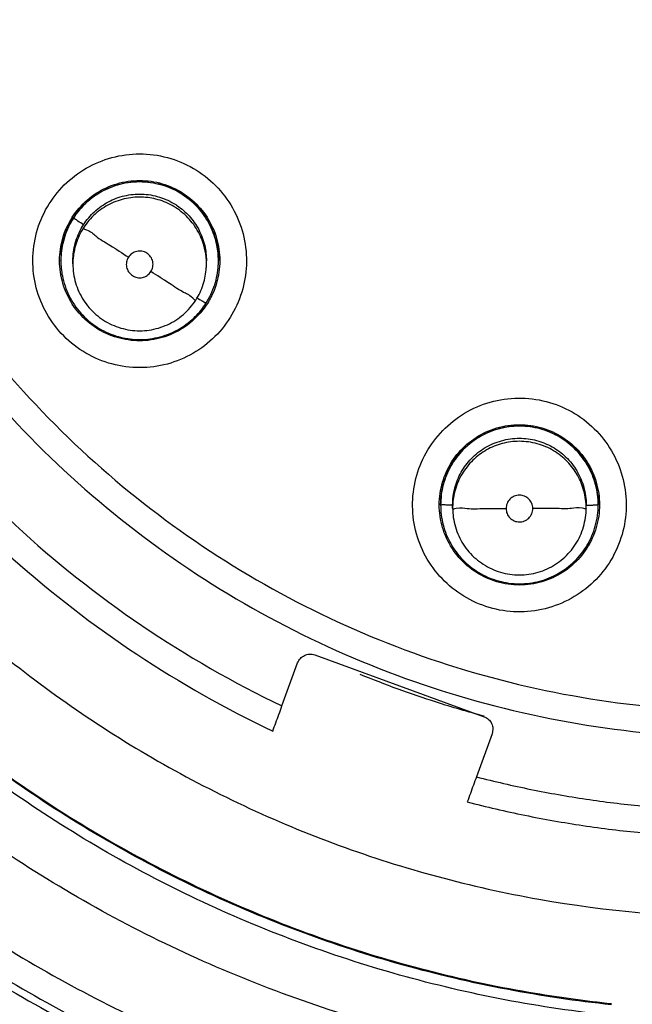
# Model space of a CAD drawing. Units: inches. Extents: x 1.2 to 15.8, y 0.3 to 10.5.
# Drawn here: x 12.4 to 12.5, y 6.4 to 6.6 of the extents above; entities that cross this region are included whole.
import ezdxf

# ---------------------------------------------------------------- set-up
doc = ezdxf.new("R2010")
doc.units = ezdxf.units.IN
doc.header["$LTSCALE"] = 0.935
doc.header["$MEASUREMENT"] = 0
doc.layers.get('0').update_dxf_attribs({"linetype": 'CONTINUOUS'})

msp = doc.modelspace()

# ---------------------------------------------------------------- linework, layer by layer
at = {"color": 7, "linetype": 'CONTINUOUS'}
for p, q in [((12.45566, 6.54906), (12.45566, 6.5491)), ((12.45743, 6.54859), (12.45743, 6.54904)), ((12.47712, 6.54859), (12.47712, 6.54904)), ((12.47889, 6.54906), (12.47889, 6.54909)), ((12.51165, 6.51308), (12.51165, 6.51312)), ((12.51342, 6.51261), (12.51342, 6.51306)), ((12.53311, 6.51261), (12.53311, 6.51306)), ((12.53488, 6.51308), (12.53488, 6.51312)), ((12.49309, 6.49097), (12.51806, 6.48188)), ((12.48826, 6.48346), (12.49056, 6.48979)), ((12.51923, 6.47936), (12.51693, 6.47302)), ((12.51935, 6.48003), (12.51923, 6.47936))]:
    msp.add_line(p, q, dxfattribs=at)
for points, knots in [([(12.53907, 6.42969), (12.528, 6.43068), (12.50597, 6.43454), (12.47441, 6.44582), (12.44524, 6.46226), (12.41922, 6.4834), (12.39711, 6.50867), (12.37958, 6.53738), (12.36719, 6.56858), (12.36026, 6.60136), (12.35895, 6.63478), (12.36329, 6.6679), (12.37313, 6.6998), (12.38821, 6.72962), (12.40812, 6.7565), (12.43225, 6.77962), (12.45996, 6.79837), (12.49047, 6.8122), (12.52299, 6.8207), (12.54537, 6.82261), (12.55654, 6.82261)], [0, 0, 0, 0, 0.055512, 0.111153, 0.166756, 0.2221, 0.277937, 0.333734, 0.38942, 0.444969, 0.500402, 0.555768, 0.611114, 0.666494, 0.721966, 0.777544, 0.83276, 0.888375, 0.944177, 1, 1, 1, 1]), ([(12.53688, 6.43785), (12.52632, 6.43895), (12.50534, 6.44295), (12.47537, 6.45415), (12.44769, 6.47022), (12.42311, 6.49071), (12.40232, 6.51503), (12.38591, 6.54251), (12.37434, 6.57235), (12.36795, 6.6037), (12.36692, 6.63569), (12.37128, 6.66739), (12.38089, 6.69791), (12.3955, 6.72639), (12.41468, 6.752), (12.43789, 6.77404), (12.46447, 6.79186), (12.49367, 6.80496), (12.52464, 6.81297), (12.54592, 6.81477), (12.55654, 6.81477)], [0, 0, 0, 0, 0.055556, 0.111112, 0.166667, 0.222223, 0.277778, 0.333334, 0.388889, 0.444445, 0.5, 0.555555, 0.61111, 0.666666, 0.722221, 0.777777, 0.833333, 0.888888, 0.944444, 1, 1, 1, 1]), ([(12.55654, 6.80074), (12.54643, 6.80074), (12.52613, 6.79897), (12.49664, 6.79106), (12.46899, 6.77816), (12.44397, 6.76065), (12.42235, 6.73902), (12.40479, 6.7139), (12.3919, 6.68615), (12.38405, 6.65666), (12.38144, 6.62631), (12.38413, 6.59601), (12.39201, 6.56664), (12.40486, 6.53905), (12.42232, 6.51407), (12.44383, 6.49253), (12.46877, 6.47502), (12.49641, 6.46207), (12.52598, 6.45411), (12.54637, 6.45232), (12.55654, 6.45232)], [0, 0, 0, 0, 0.055506, 0.111149, 0.166754, 0.222084, 0.277931, 0.333744, 0.389439, 0.444991, 0.500419, 0.555775, 0.611112, 0.666485, 0.721955, 0.777531, 0.832729, 0.88835, 0.944165, 1, 1, 1, 1]), ([(12.55654, 6.78492), (12.54864, 6.78492), (12.53279, 6.78373), (12.50958, 6.77842), (12.48744, 6.76971), (12.46682, 6.75779), (12.44819, 6.74291), (12.43198, 6.72538), (12.4186, 6.70565), (12.40833, 6.68418), (12.40138, 6.66146), (12.3979, 6.63797), (12.39795, 6.61424), (12.40154, 6.59077), (12.40859, 6.56806), (12.41894, 6.54668), (12.43236, 6.52706), (12.44858, 6.50964), (12.46727, 6.49481), (12.48109, 6.48688), (12.48826, 6.48346)], [0, 0, 0, 0, 0.055536, 0.11117, 0.166763, 0.222157, 0.277952, 0.333691, 0.38934, 0.444884, 0.500339, 0.55574, 0.611124, 0.66653, 0.722009, 0.777592, 0.832874, 0.888467, 0.944221, 1, 1, 1, 1]), ([(12.55654, 6.7701), (12.54937, 6.7701), (12.53502, 6.76902), (12.51399, 6.76422), (12.49394, 6.75634), (12.47528, 6.74557), (12.45843, 6.73213), (12.44377, 6.71633), (12.43163, 6.69852), (12.42228, 6.67912), (12.41593, 6.65855), (12.41271, 6.63725), (12.4127, 6.6157), (12.4159, 6.59439), (12.42223, 6.57381), (12.43156, 6.5544), (12.44367, 6.53659), (12.4583, 6.52079), (12.47513, 6.50734), (12.49379, 6.49652), (12.51389, 6.48861), (12.53497, 6.48378), (12.54936, 6.4827), (12.55654, 6.4827)], [0, 0, 0, 0, 0.047648, 0.095316, 0.142956, 0.190449, 0.238087, 0.285738, 0.333329, 0.380877, 0.428441, 0.476035, 0.523638, 0.571231, 0.618806, 0.666365, 0.713924, 0.761502, 0.809108, 0.856669, 0.904438, 0.95225, 1, 1, 1, 1]), ([(12.34788, 6.62576), (12.34789, 6.61482), (12.3496, 6.59291), (12.35731, 6.56091), (12.3699, 6.53055), (12.38707, 6.50256), (12.40839, 6.47761), (12.43334, 6.4563), (12.46133, 6.43913), (12.49169, 6.42653), (12.52368, 6.41882), (12.54559, 6.41712), (12.55654, 6.4171)], [0, 0, 0, 0, 0.100296, 0.200395, 0.300345, 0.400197, 0.499998, 0.5998, 0.699652, 0.799603, 0.899703, 1, 1, 1, 1]), ([(12.53685, 6.43943), (12.5265, 6.44052), (12.50578, 6.44446), (12.47607, 6.4555), (12.4485, 6.47145), (12.424, 6.49181), (12.40327, 6.516), (12.3869, 6.54332), (12.37535, 6.57301), (12.3696, 6.60106), (12.36855, 6.61902), (12.36855, 6.62639)], [0, 0, 0, 0, 0.113459, 0.228642, 0.343825, 0.459008, 0.57419, 0.689372, 0.804554, 0.919736, 1, 1, 1, 1]), ([(12.36855, 6.62639), (12.36855, 6.62127), (12.3692, 6.60578), (12.37347, 6.5802), (12.38359, 6.5507), (12.39844, 6.52327), (12.4176, 6.49866), (12.44054, 6.47753), (12.46666, 6.46047), (12.49522, 6.44794), (12.51905, 6.44191), (12.53309, 6.44), (12.53685, 6.43961)], [0, 0, 0, 0, 0.055811, 0.168679, 0.281547, 0.394414, 0.507282, 0.620151, 0.733019, 0.845888, 0.958756, 1, 1, 1, 1]), ([(12.39414, 6.62647), (12.39414, 6.61925), (12.39513, 6.60433), (12.39974, 6.58214), (12.40759, 6.56039), (12.41844, 6.53998), (12.43207, 6.5213), (12.44822, 6.50474), (12.46653, 6.49064), (12.47996, 6.48305), (12.4869, 6.47976)], [0, 0, 0, 0, 0.118376, 0.244322, 0.370268, 0.496214, 0.62216, 0.748107, 0.874053, 1, 1, 1, 1]), ([(12.4089, 6.62642), (12.4089, 6.62273), (12.40931, 6.61169), (12.41206, 6.59344), (12.41859, 6.57228), (12.4282, 6.55232), (12.44068, 6.53402), (12.45574, 6.51779), (12.47306, 6.50398), (12.49224, 6.4929), (12.51286, 6.48481), (12.53445, 6.47988), (12.54918, 6.47878), (12.55654, 6.47878)], [0, 0, 0, 0, 0.047619, 0.142856, 0.238094, 0.333332, 0.42857, 0.523808, 0.619046, 0.714285, 0.809523, 0.904761, 1, 1, 1, 1]), ([(12.45538, 6.53874), (12.45448, 6.53978), (12.45294, 6.5421), (12.45163, 6.54605), (12.45139, 6.55019), (12.45222, 6.55425), (12.45406, 6.55795), (12.4568, 6.56105), (12.46024, 6.56334), (12.46416, 6.56467), (12.46832, 6.56495), (12.47242, 6.56413), (12.47618, 6.56227), (12.47828, 6.56041), (12.47918, 6.55937)], [0, 0, 0, 0, 0.083549, 0.167034, 0.250214, 0.332871, 0.415871, 0.498754, 0.58157, 0.664612, 0.747837, 0.831871, 0.916147, 1, 1, 1, 1]), ([(12.45653, 6.55398), (12.457, 6.555), (12.45823, 6.55691), (12.4608, 6.55914), (12.4639, 6.56056), (12.46728, 6.56104), (12.47064, 6.56056), (12.4727, 6.55962), (12.47364, 6.55902)], [0, 0, 0, 0, 0.166849, 0.333698, 0.500547, 0.667397, 0.834246, 1, 1, 1, 1]), ([(12.45709, 6.55467), (12.45748, 6.55538), (12.45857, 6.55696), (12.46086, 6.55897), (12.4639, 6.56037), (12.46723, 6.56087), (12.47057, 6.5604), (12.47262, 6.55947), (12.47356, 6.55887)], [0, 0, 0, 0, 0.127241, 0.301, 0.474628, 0.649009, 0.824632, 1, 1, 1, 1]), ([(12.47356, 6.55883), (12.47272, 6.55936), (12.47086, 6.56025), (12.46781, 6.5608), (12.46471, 6.56052), (12.46183, 6.55946), (12.45935, 6.55772), (12.45804, 6.55617), (12.45751, 6.55534)], [0, 0, 0, 0, 0.163542, 0.335519, 0.504783, 0.67045, 0.836244, 1, 1, 1, 1]), ([(12.47918, 6.55937), (12.48008, 6.55833), (12.48161, 6.556), (12.48292, 6.55205), (12.48316, 6.54791), (12.48233, 6.54386), (12.48049, 6.54016), (12.47775, 6.53706), (12.47431, 6.53476), (12.47039, 6.53343), (12.46624, 6.53316), (12.46213, 6.53397), (12.45838, 6.53584), (12.45628, 6.5377), (12.45538, 6.53874)], [0, 0, 0, 0, 0.083549, 0.167034, 0.250214, 0.332871, 0.415871, 0.498754, 0.58157, 0.664612, 0.747837, 0.831871, 0.916147, 1, 1, 1, 1]), ([(12.459, 6.55436), (12.45946, 6.55508), (12.46056, 6.55638), (12.46264, 6.55784), (12.46503, 6.55874), (12.46762, 6.55899), (12.47023, 6.55855), (12.47185, 6.5578), (12.4726, 6.55732)], [0, 0, 0, 0, 0.16631, 0.326918, 0.490354, 0.657789, 0.827299, 1, 1, 1, 1]), ([(12.47889, 6.54905), (12.47889, 6.54982), (12.47871, 6.55161), (12.47779, 6.55431), (12.47604, 6.55689), (12.47444, 6.55826), (12.47356, 6.55883)], [0, 0, 0, 0, 0.199408, 0.462427, 0.728707, 1, 1, 1, 1]), ([(12.4726, 6.55687), (12.47188, 6.55733), (12.47034, 6.55806), (12.46784, 6.55852), (12.46529, 6.55834), (12.46283, 6.5575), (12.46063, 6.55601), (12.45948, 6.55466), (12.459, 6.55391)], [0, 0, 0, 0, 0.166311, 0.32692, 0.490355, 0.65779, 0.8273, 1, 1, 1, 1]), ([(12.47712, 6.54858), (12.47712, 6.54924), (12.47697, 6.55076), (12.47619, 6.55304), (12.4747, 6.55523), (12.47334, 6.55639), (12.4726, 6.55687)], [0, 0, 0, 0, 0.199408, 0.462427, 0.728707, 1, 1, 1, 1]), ([(12.47284, 6.55716), (12.47347, 6.55673), (12.47467, 6.55568), (12.47608, 6.55368), (12.47694, 6.55139), (12.47712, 6.54979), (12.47712, 6.54904)], [0, 0, 0, 0, 0.238862, 0.498974, 0.763664, 1, 1, 1, 1]), ([(12.4762, 6.5568), (12.47694, 6.55596), (12.47817, 6.55404), (12.47897, 6.55132), (12.47909, 6.54963), (12.47909, 6.54907)], [0, 0, 0, 0, 0.399996, 0.799991, 1, 1, 1, 1]), ([(12.45751, 6.55534), (12.45697, 6.55451), (12.45612, 6.5527), (12.4557, 6.55051), (12.45566, 6.54929), (12.45566, 6.54906)], [0, 0, 0, 0, 0.446969, 0.894435, 1, 1, 1, 1]), ([(12.459, 6.55436), (12.45873, 6.55454), (12.45823, 6.5548), (12.45787, 6.55519), (12.45751, 6.55527), (12.45751, 6.55534)], [0, 0, 0, 0, 0.542382, 0.885616, 1, 1, 1, 1]), ([(12.45547, 6.54907), (12.45547, 6.54963), (12.45559, 6.55132), (12.45607, 6.55295), (12.45653, 6.55398)], [0, 0, 0, 0, 0.33332, 1, 1, 1, 1]), ([(12.45743, 6.54904), (12.45743, 6.54915), (12.45745, 6.55013), (12.45776, 6.552), (12.45852, 6.55361), (12.459, 6.55436)], [0, 0, 0, 0, 0.059129, 0.525177, 1, 1, 1, 1]), ([(12.459, 6.55391), (12.45853, 6.55319), (12.45781, 6.55165), (12.45746, 6.5498), (12.45743, 6.54878), (12.45743, 6.54859)], [0, 0, 0, 0, 0.457635, 0.899579, 1, 1, 1, 1]), ([(12.459, 6.55391), (12.459, 6.55373), (12.45995, 6.55351), (12.46092, 6.55249), (12.46316, 6.55124), (12.46471, 6.55017), (12.46562, 6.54958)], [0, 0, 0, 0, 0.068759, 0.272806, 0.590794, 1, 1, 1, 1]), ([(12.47774, 6.55413), (12.47778, 6.55406), (12.478, 6.55359), (12.47818, 6.55311), (12.47832, 6.5527)], [0, 0, 0, 0, 0.156785, 1, 1, 1, 1]), ([(12.4557, 6.54997), (12.45571, 6.55022), (12.45577, 6.55078), (12.45587, 6.55133), (12.45594, 6.55163)], [0, 0, 0, 0, 0.441173, 1, 1, 1, 1]), ([(12.46834, 6.55018), (12.46812, 6.55032), (12.46763, 6.55051), (12.46684, 6.55049), (12.46612, 6.55018), (12.46576, 6.5498), (12.46562, 6.54959)], [0, 0, 0, 0, 0.253903, 0.503532, 0.751689, 1, 1, 1, 1]), ([(12.46893, 6.54746), (12.46907, 6.54767), (12.46927, 6.54816), (12.46925, 6.54895), (12.46894, 6.54967), (12.46856, 6.55004), (12.46834, 6.55018)], [0, 0, 0, 0, 0.252018, 0.499999, 0.747982, 1, 1, 1, 1]), ([(12.47873, 6.55103), (12.47874, 6.55094), (12.47884, 6.5503), (12.47889, 6.54965), (12.47889, 6.5491)], [0, 0, 0, 0, 0.137143, 1, 1, 1, 1]), ([(12.45835, 6.54134), (12.45762, 6.54218), (12.45638, 6.5441), (12.45559, 6.54682), (12.45547, 6.54851), (12.45547, 6.54907)], [0, 0, 0, 0, 0.399996, 0.799991, 1, 1, 1, 1]), ([(12.45566, 6.54906), (12.45566, 6.54831), (12.45583, 6.54654), (12.45675, 6.54384), (12.45851, 6.54123), (12.46012, 6.53985), (12.461, 6.53929)], [0, 0, 0, 0, 0.194102, 0.456756, 0.730848, 1, 1, 1, 1]), ([(12.46562, 6.54959), (12.46549, 6.54937), (12.46529, 6.54888), (12.4653, 6.5481), (12.46561, 6.54738), (12.46618, 6.54683), (12.46691, 6.54654), (12.46769, 6.54654), (12.46842, 6.54685), (12.46879, 6.54724), (12.46893, 6.54746)], [0, 0, 0, 0, 0.124755, 0.249306, 0.373857, 0.498632, 0.623144, 0.747577, 0.872755, 1, 1, 1, 1]), ([(12.47705, 6.54278), (12.47759, 6.54363), (12.47845, 6.54544), (12.47886, 6.54763), (12.47889, 6.54883), (12.47889, 6.54905)], [0, 0, 0, 0, 0.457635, 0.899579, 1, 1, 1, 1]), ([(12.47909, 6.54907), (12.47909, 6.54851), (12.47897, 6.54682), (12.47849, 6.54519), (12.47802, 6.54416)], [0, 0, 0, 0, 0.33332, 1, 1, 1, 1]), ([(12.45743, 6.54859), (12.45743, 6.54765), (12.4577, 6.54578), (12.45888, 6.54319), (12.46074, 6.54105), (12.46313, 6.53951), (12.46586, 6.53871), (12.4687, 6.53871), (12.47142, 6.53951), (12.47381, 6.54105), (12.47505, 6.54248), (12.47556, 6.54327)], [0, 0, 0, 0, 0.111113, 0.222226, 0.333339, 0.44445, 0.55556, 0.66667, 0.777779, 0.888889, 1, 1, 1, 1]), ([(12.47556, 6.54327), (12.47556, 6.54309), (12.47458, 6.5441), (12.47364, 6.54432), (12.47139, 6.54595), (12.46984, 6.54688), (12.46893, 6.54746)], [0, 0, 0, 0, 0.066652, 0.270007, 0.588742, 1, 1, 1, 1]), ([(12.47556, 6.54327), (12.47602, 6.54399), (12.47675, 6.54553), (12.47709, 6.54738), (12.47712, 6.5484), (12.47712, 6.54858)], [0, 0, 0, 0, 0.457635, 0.899579, 1, 1, 1, 1]), ([(12.47576, 6.54358), (12.47597, 6.54344), (12.47637, 6.54316), (12.47664, 6.54311), (12.47688, 6.54288)], [0, 0, 0, 0, 0.545459, 1, 1, 1, 1]), ([(12.461, 6.53929), (12.46185, 6.53874), (12.46366, 6.53788), (12.46662, 6.53734), (12.46962, 6.53755), (12.47253, 6.53854), (12.47495, 6.54018), (12.47622, 6.5416), (12.47671, 6.54229)], [0, 0, 0, 0, 0.171921, 0.337947, 0.506896, 0.679979, 0.855207, 1, 1, 1, 1]), ([(12.4762, 6.54134), (12.47547, 6.54049), (12.47375, 6.539), (12.47065, 6.53758), (12.46728, 6.5371), (12.46391, 6.53758), (12.46186, 6.53852), (12.46092, 6.53912)], [0, 0, 0, 0, 0.200395, 0.40079, 0.601186, 0.801582, 1, 1, 1, 1]), ([(12.51883, 6.49796), (12.51751, 6.49835), (12.51496, 6.49948), (12.51173, 6.50209), (12.50928, 6.50544), (12.50779, 6.5093), (12.50734, 6.51341), (12.50796, 6.5175), (12.50962, 6.52129), (12.5122, 6.52453), (12.51554, 6.52701), (12.51944, 6.52854), (12.52361, 6.529), (12.52638, 6.52857), (12.5277, 6.52818)], [0, 0, 0, 0, 0.083549, 0.167034, 0.250216, 0.332872, 0.415872, 0.498754, 0.58157, 0.664612, 0.747836, 0.83187, 0.916146, 1, 1, 1, 1]), ([(12.5277, 6.52818), (12.52902, 6.5278), (12.53156, 6.52667), (12.5348, 6.52406), (12.53724, 6.5207), (12.53874, 6.51685), (12.53919, 6.51274), (12.53856, 6.50865), (12.53691, 6.50486), (12.53433, 6.50162), (12.53098, 6.49914), (12.52709, 6.49761), (12.52292, 6.49714), (12.52015, 6.49757), (12.51883, 6.49796)], [0, 0, 0, 0, 0.083549, 0.167034, 0.250216, 0.332872, 0.415872, 0.498754, 0.58157, 0.664612, 0.747836, 0.83187, 0.916146, 1, 1, 1, 1]), ([(12.51145, 6.51309), (12.51145, 6.51365), (12.51157, 6.51534), (12.51237, 6.51806), (12.51421, 6.52093), (12.51679, 6.52316), (12.51989, 6.52458), (12.52326, 6.52506), (12.52552, 6.52474), (12.52659, 6.52442)], [0, 0, 0, 0, 0.076923, 0.230768, 0.384614, 0.53846, 0.692306, 0.846153, 1, 1, 1, 1]), ([(12.51165, 6.51312), (12.51165, 6.51365), (12.51176, 6.51529), (12.51253, 6.51795), (12.51433, 6.52078), (12.51686, 6.52299), (12.51992, 6.52441), (12.52215, 6.52473), (12.52326, 6.52473)], [0, 0, 0, 0, 0.088057, 0.269617, 0.45104, 0.63325, 0.816757, 1, 1, 1, 1]), ([(12.52326, 6.52469), (12.52227, 6.52469), (12.52023, 6.52443), (12.51737, 6.52324), (12.51491, 6.52134), (12.51306, 6.51889), (12.51191, 6.51608), (12.51165, 6.51407), (12.51165, 6.51308)], [0, 0, 0, 0, 0.163543, 0.33552, 0.504784, 0.67045, 0.836244, 1, 1, 1, 1]), ([(12.53488, 6.51308), (12.53488, 6.51409), (12.53462, 6.51608), (12.53348, 6.51886), (12.53168, 6.52127), (12.52927, 6.52318), (12.5264, 6.52441), (12.52431, 6.52469), (12.52326, 6.52469)], [0, 0, 0, 0, 0.16631, 0.326918, 0.490353, 0.657788, 0.827298, 1, 1, 1, 1]), ([(12.52655, 6.52426), (12.52761, 6.52394), (12.52963, 6.52302), (12.53215, 6.52084), (12.53396, 6.51804), (12.53475, 6.51535), (12.53488, 6.51368), (12.53488, 6.51311)], [0, 0, 0, 0, 0.222224, 0.442905, 0.663733, 0.885964, 1, 1, 1, 1]), ([(12.52659, 6.52442), (12.52767, 6.52411), (12.52974, 6.52316), (12.53231, 6.52093), (12.53415, 6.51806), (12.53495, 6.51534), (12.53507, 6.51365), (12.53507, 6.51309)], [0, 0, 0, 0, 0.222223, 0.444446, 0.666668, 0.888889, 1, 1, 1, 1]), ([(12.51342, 6.51306), (12.51342, 6.51391), (12.51364, 6.5156), (12.5146, 6.51796), (12.51613, 6.52001), (12.51817, 6.52162), (12.52061, 6.52266), (12.52238, 6.5229), (12.52326, 6.5229)], [0, 0, 0, 0, 0.16631, 0.326918, 0.490353, 0.657788, 0.827298, 1, 1, 1, 1]), ([(12.52326, 6.5229), (12.52412, 6.5229), (12.52581, 6.52268), (12.52816, 6.52172), (12.53021, 6.52019), (12.53182, 6.51815), (12.53286, 6.51572), (12.53311, 6.51395), (12.53311, 6.51306)], [0, 0, 0, 0, 0.166311, 0.326921, 0.490356, 0.65779, 0.8273, 1, 1, 1, 1]), ([(12.52326, 6.52245), (12.52241, 6.52245), (12.52072, 6.52223), (12.51836, 6.52127), (12.51632, 6.51974), (12.5147, 6.5177), (12.51372, 6.5154), (12.51346, 6.51379), (12.51343, 6.51305)], [0, 0, 0, 0, 0.171264, 0.336655, 0.504958, 0.677378, 0.851935, 1, 1, 1, 1]), ([(12.53311, 6.51261), (12.53311, 6.51346), (12.53288, 6.51515), (12.53192, 6.51751), (12.53039, 6.51955), (12.52835, 6.52117), (12.52592, 6.52221), (12.52415, 6.52245), (12.52326, 6.52245)], [0, 0, 0, 0, 0.16631, 0.326918, 0.490353, 0.657788, 0.827298, 1, 1, 1, 1]), ([(12.52326, 6.51451), (12.523, 6.51451), (12.52248, 6.5144), (12.52183, 6.51396), (12.5214, 6.51331), (12.5213, 6.5128), (12.5213, 6.51254)], [0, 0, 0, 0, 0.253904, 0.503533, 0.75169, 1, 1, 1, 1]), ([(12.52523, 6.51254), (12.52523, 6.5128), (12.52513, 6.51332), (12.52469, 6.51397), (12.52404, 6.5144), (12.52352, 6.51451), (12.52326, 6.51451)], [0, 0, 0, 0, 0.252017, 0.499998, 0.747981, 1, 1, 1, 1]), ([(12.51994, 6.50176), (12.51886, 6.50207), (12.51679, 6.50302), (12.51422, 6.50525), (12.51237, 6.50812), (12.51157, 6.51084), (12.51145, 6.51253), (12.51145, 6.51309)], [0, 0, 0, 0, 0.222223, 0.444446, 0.666668, 0.888889, 1, 1, 1, 1]), ([(12.51342, 6.51306), (12.5131, 6.51306), (12.51251, 6.51301), (12.51208, 6.51316), (12.51165, 6.51301), (12.51165, 6.51308)], [0, 0, 0, 0, 0.543666, 0.886877, 1, 1, 1, 1]), ([(12.51165, 6.51308), (12.51165, 6.51209), (12.5119, 6.51011), (12.51302, 6.50734), (12.51481, 6.50492), (12.51723, 6.50299), (12.52012, 6.50175), (12.52222, 6.50146), (12.52326, 6.50146)], [0, 0, 0, 0, 0.16253, 0.325249, 0.487156, 0.6543, 0.828722, 1, 1, 1, 1]), ([(12.51342, 6.51261), (12.51342, 6.51167), (12.51369, 6.5098), (12.51487, 6.50721), (12.51673, 6.50507), (12.51912, 6.50353), (12.52184, 6.50273), (12.52468, 6.50273), (12.52741, 6.50353), (12.5298, 6.50507), (12.53166, 6.50721), (12.53284, 6.5098), (12.53311, 6.51167), (12.53311, 6.51261)], [0, 0, 0, 0, 0.090911, 0.181821, 0.272731, 0.363641, 0.454549, 0.545457, 0.636365, 0.727272, 0.818181, 0.90909, 1, 1, 1, 1]), ([(12.51395, 6.51259), (12.5147, 6.51277), (12.5157, 6.51242), (12.51837, 6.51261), (12.52022, 6.51254), (12.52129, 6.51254)], [0, 0, 0, 0, 0.2185, 0.559981, 1, 1, 1, 1]), ([(12.5213, 6.51254), (12.5213, 6.51229), (12.5214, 6.51177), (12.52183, 6.51112), (12.52248, 6.51068), (12.52325, 6.51052), (12.52402, 6.51067), (12.52468, 6.5111), (12.52513, 6.51176), (12.52523, 6.51228), (12.52523, 6.51254)], [0, 0, 0, 0, 0.124755, 0.249307, 0.373858, 0.498634, 0.623145, 0.747578, 0.872756, 1, 1, 1, 1]), ([(12.52326, 6.50146), (12.52427, 6.50146), (12.52626, 6.50172), (12.52904, 6.50286), (12.53146, 6.50466), (12.53336, 6.50707), (12.53459, 6.50994), (12.53488, 6.51203), (12.53488, 6.51308)], [0, 0, 0, 0, 0.166311, 0.326921, 0.490356, 0.65779, 0.8273, 1, 1, 1, 1]), ([(12.53507, 6.51309), (12.53507, 6.51253), (12.53495, 6.51084), (12.53415, 6.50812), (12.53231, 6.50525), (12.52974, 6.50302), (12.52664, 6.50161), (12.52441, 6.50128), (12.52329, 6.50128)], [0, 0, 0, 0, 0.091035, 0.273106, 0.455177, 0.637249, 0.819321, 1, 1, 1, 1]), ([(12.53257, 6.51259), (12.53183, 6.51277), (12.53082, 6.51242), (12.52815, 6.51261), (12.52631, 6.51254), (12.52523, 6.51254)], [0, 0, 0, 0, 0.2185, 0.559981, 1, 1, 1, 1]), ([(12.53311, 6.51306), (12.53343, 6.51306), (12.53401, 6.513), (12.53444, 6.51316), (12.53488, 6.51301), (12.53488, 6.51308)], [0, 0, 0, 0, 0.543667, 0.886879, 1, 1, 1, 1]), ([(12.38682, 6.49775), (12.39339, 6.48904), (12.40789, 6.47261), (12.43316, 6.45161), (12.46135, 6.43474), (12.4918, 6.4224), (12.52378, 6.41487), (12.54563, 6.41318), (12.55654, 6.41318)], [0, 0, 0, 0, 0.166666, 0.333333, 0.499999, 0.666666, 0.833333, 1, 1, 1, 1]), ([(12.49056, 6.48979), (12.49065, 6.49004), (12.49093, 6.49049), (12.49156, 6.49095), (12.49232, 6.49114), (12.49284, 6.49106), (12.49309, 6.49097)], [0, 0, 0, 0, 0.252017, 0.499999, 0.747982, 1, 1, 1, 1]), ([(12.51103, 6.48401), (12.50914, 6.48462), (12.50536, 6.4859), (12.50164, 6.48734), (12.4998, 6.4881)], [0, 0, 0, 0, 0.499649, 1, 1, 1, 1]), ([(12.4869, 6.47976), (12.48705, 6.48017), (12.48735, 6.48099), (12.48781, 6.48222), (12.48811, 6.48305), (12.48826, 6.48346)], [0, 0, 0, 0, 0.333317, 0.66665, 1, 1, 1, 1]), ([(12.51806, 6.48188), (12.5183, 6.48179), (12.51875, 6.48152), (12.51921, 6.48089), (12.51935, 6.48035), (12.51935, 6.48006), (12.51935, 6.48003)], [0, 0, 0, 0, 0.324433, 0.64367, 0.962907, 1, 1, 1, 1]), ([(12.51693, 6.47302), (12.51678, 6.47261), (12.51648, 6.47179), (12.51603, 6.47056), (12.51573, 6.46973), (12.51558, 6.46932)], [0, 0, 0, 0, 0.33335, 0.666683, 1, 1, 1, 1]), ([(12.51693, 6.47302), (12.51959, 6.47233), (12.52495, 6.4711), (12.53308, 6.46966), (12.53855, 6.46899), (12.54128, 6.46873)], [0, 0, 0, 0, 0.333332, 0.666667, 1, 1, 1, 1]), ([(12.51558, 6.46932), (12.51838, 6.46859), (12.52404, 6.46728), (12.53262, 6.46576), (12.53839, 6.46506), (12.54128, 6.46479)], [0, 0, 0, 0, 0.333333, 0.666667, 1, 1, 1, 1]), ([(12.42985, 6.4537), (12.43883, 6.44709), (12.45817, 6.43506), (12.48963, 6.42188), (12.52282, 6.41388), (12.54535, 6.4121), (12.55654, 6.4121)], [0, 0, 0, 0, 0.246958, 0.501972, 0.752214, 1, 1, 1, 1])]:
    msp.add_open_spline(points, degree=3, knots=knots, dxfattribs=at)
for points in [[(12.47356, 6.55887), (12.47449, 6.55827), (12.47534, 6.55753), (12.47606, 6.55669)], [(12.47364, 6.55902), (12.4746, 6.55841), (12.47546, 6.55766), (12.4762, 6.5568)], [(12.4726, 6.55732), (12.47268, 6.55727), (12.47276, 6.55721), (12.47284, 6.55716)], [(12.47606, 6.55669), (12.47645, 6.55625), (12.4768, 6.55577), (12.47711, 6.55527)], [(12.45669, 6.55388), (12.45682, 6.55415), (12.45695, 6.55441), (12.45709, 6.55467)], [(12.47711, 6.55527), (12.47734, 6.5549), (12.47755, 6.55452), (12.47774, 6.55413)], [(12.45594, 6.55163), (12.45607, 6.55218), (12.45623, 6.55273), (12.45643, 6.55326)], [(12.45643, 6.55326), (12.45652, 6.55347), (12.4566, 6.55368), (12.45669, 6.55388)], [(12.47832, 6.5527), (12.4785, 6.55215), (12.47863, 6.55159), (12.47873, 6.55103)], [(12.47688, 6.54288), (12.47696, 6.54281), (12.47705, 6.54271), (12.47705, 6.54278)], [(12.47802, 6.54416), (12.47773, 6.54353), (12.47738, 6.54292), (12.47699, 6.54234)], [(12.47699, 6.54234), (12.47674, 6.54199), (12.47648, 6.54166), (12.4762, 6.54134)], [(12.47671, 6.54229), (12.47683, 6.54245), (12.47694, 6.54261), (12.47705, 6.54278)], [(12.46092, 6.53912), (12.45996, 6.53973), (12.45909, 6.54048), (12.45835, 6.54134)], [(12.52326, 6.52473), (12.52437, 6.52473), (12.52548, 6.52457), (12.52655, 6.52426)], [(12.51343, 6.51305), (12.51342, 6.51291), (12.51342, 6.51276), (12.51342, 6.51261)], [(12.51342, 6.51261), (12.51342, 6.51243), (12.51371, 6.51253), (12.51395, 6.51259)], [(12.53311, 6.51261), (12.53311, 6.51243), (12.53282, 6.51253), (12.53257, 6.51259)], [(12.52329, 6.50128), (12.52215, 6.50128), (12.52102, 6.50144), (12.51994, 6.50176)], [(12.51808, 6.48195), (12.51571, 6.48258), (12.51336, 6.48327), (12.51103, 6.48401)]]:
    msp.add_open_spline(points, degree=3, dxfattribs=at)

doc.saveas('drawing.dxf')
